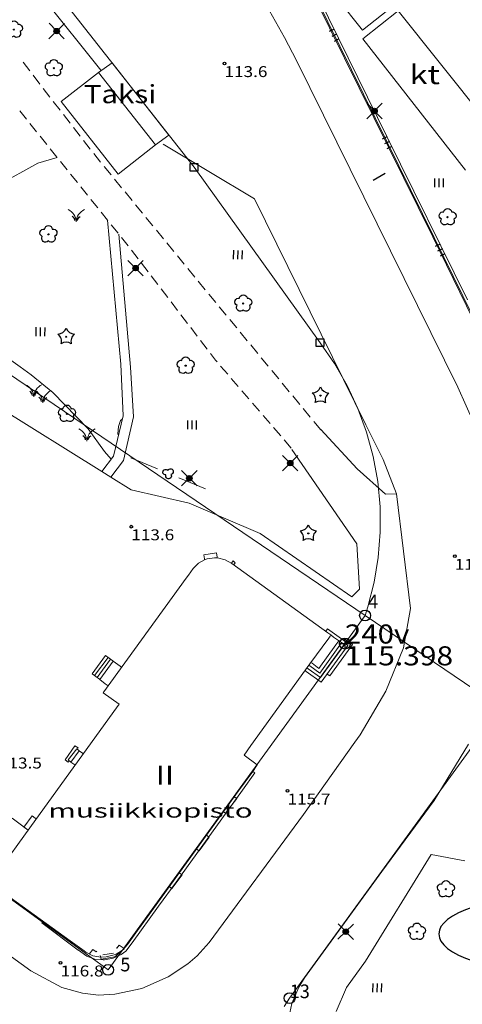
# Model space of a CAD drawing. Units: metres. Extents: x 25491894 to 25492536, y 6724216 to 6724824.
# Drawn here: x 25492184 to 25492224, y 6724287 to 6724377 of the extents above; entities that cross this region are included whole.
import ezdxf
from ezdxf.enums import TextEntityAlignment as Align

# ---------------------------------------------------------------- set-up
doc = ezdxf.new("R2010")
doc.units = ezdxf.units.M
for name, color, linetype, lineweight in [('apukayra', 1, 'Continuous', 9), ('havupuu', 1, 'Continuous', 9), ('istutus', 1, 'Continuous', 9), ('julkinenrakennus', 1, 'Continuous', 9), ('kaide', 1, 'Continuous', 9), ('katos', 1, 'Continuous', 9), ('kestopaallysteen_merkki', 1, 'Continuous', 9), ('kevytvayla_paallystamaton', 1, 'Continuous', 9), ('kevytvayla_paallystetty', 1, 'Continuous', 9), ('korkeuskayra', 1, 'Continuous', 9), ('korkeuskiintopiste', 1, 'Continuous', 9), ('laskennallinen_piste', 1, 'Continuous', 9), ('laskennallinen_raja', 1, 'Continuous', 9), ('lehtipuu', 1, 'Continuous', 9), ('liikennevayla_paallystetty', 1, 'Continuous', 9), ('liikerakennus', 1, 'Continuous', 9), ('maanpinnan_kork_lukema', 1, 'Continuous', 9), ('nurmikko', 1, 'Continuous', 9), ('paallystetty_piha-_parkkial', 1, 'Continuous', 9), ('pensasaita', 1, 'Continuous', 9), ('portaat', 1, 'Continuous', 9), ('rajapiste', 1, 'Continuous', 9), ('rajapyykki', 1, 'Continuous', 9), ('rakennuksen_kattorakennelma', 1, 'Continuous', 9), ('rakennuksen_teksti', 1, 'Continuous', 9), ('sisennys', 1, 'Continuous', 9), ('talousrakennus', 1, 'Continuous', 9), ('tontin_tai_yleisen_alueen_raja', 1, 'Continuous', 9), ('tukimuuri', 1, 'Continuous', 9), ('uloke', 1, 'Continuous', 9), ('valaisinpylvas', 1, 'Continuous', 9), ('yleisenalueen_tunnus', 1, 'Continuous', 9)]:
    doc.layers.add(name, color=color, linetype=linetype, lineweight=lineweight)
doc.styles.add('romsim', font='romans', dxfattribs={"height": 0.2})

# ---------------------------------------------------------------- blocks, each defined once
blk = doc.blocks.new('symbolit_100_tukimuuri')
at = {"layer": 'tukimuuri', "color": 0, "lineweight": -3, "flags": 128}
for points in [[(0, 0.5), (0.5, 0.5)], [(0, 0), (0.5, 0)], [(0, -0.5), (0.5, -0.5)]]:
    blk.add_lwpolyline(points, dxfattribs=at)
blk = doc.blocks.new('symbolit_102_pensasaita')
at = {"layer": 'pensasaita', "color": 0, "lineweight": -3, "flags": 128}
blk.add_lwpolyline([(-0.15, 0.087, -1.732), (0.15, 0.087, -1.732), (0, -0.173, -1.732), (-0.15, 0.087)], format="xyb", dxfattribs=at)
blk = doc.blocks.new('symbolit_28_yleisenalueen_tunnus')
at = {"layer": 'yleisenalueen_tunnus', "color": 0, "lineweight": -3, "flags": 128}
blk.add_lwpolyline([(0.35, 0.5, -0.4), (0.35, -0.5), (-0.35, -0.5, -0.4), (-0.35, 0.5), (0.35, 0.5)], format="xyb", dxfattribs=at)
blk = doc.blocks.new('symbolit_155_valaisinpylvas')
at = {"layer": 'valaisinpylvas', "color": 0, "lineweight": -3, "flags": 128}
for points in [[(-0.283, -0.283), (0.283, 0.283, -1)], [(-0.283, 0.283), (0.283, -0.283, -1)], [(-0.1, 0), (0.1, 0, -1)], [(-0.092, 0.04), (0.092, 0.04, -1)], [(-0.06, 0.08), (0.06, 0.08, -1)], [(-0.092, -0.04), (0.092, -0.04, -1)], [(-0.06, -0.08), (0.06, -0.08, -1)]]:
    blk.add_lwpolyline(points, format="xyb", dxfattribs=at)
at = {"layer": 'valaisinpylvas', "color": 0, "lineweight": -3}
blk.add_circle((0, 0), 0.1, dxfattribs=at)
blk = doc.blocks.new('symbolit_125_nurmikko')
at = {"layer": 'nurmikko', "color": 0, "lineweight": -3, "flags": 128}
for points in [[(-0.2, 0.2), (-0.2, -0.2, 0.3018)], [(0, 0.2), (0, -0.2, 0.3018)], [(0.2, 0.2), (0.2, -0.2, 0.3018)]]:
    blk.add_lwpolyline(points, format="xyb", dxfattribs=at)
blk = doc.blocks.new('symbolit_119_lehtipuu')
at = {"layer": 'lehtipuu', "color": 0, "lineweight": -3, "flags": 128}
for points in [[(-0.228, -0.074, -0.892), (-0.141, 0.194)], [(-0.141, 0.194, -0.892), (0.141, 0.194)], [(0.141, 0.194, -0.892), (0.228, -0.074)], [(0, -0.24, -0.892), (-0.228, -0.074)], [(0.228, -0.074, -0.892), (0, -0.24)]]:
    blk.add_lwpolyline(points, format="xyb", dxfattribs=at)
at = {"layer": 'lehtipuu', "color": 0, "lineweight": -3}
blk.add_circle((0, 0), 0.02, dxfattribs=at)
blk = doc.blocks.new('symbolit_113_kestopaallysteen_merkki')
at = {"layer": 'kestopaallysteen_merkki', "color": 0, "lineweight": -3, "flags": 128}
blk.add_lwpolyline([(0, 0.25), (0, -0.25)], dxfattribs=at)
blk = doc.blocks.new('symbolit_220_istutus')
at = {"layer": 'istutus', "color": 0, "linetype": 'Continuous', "lineweight": 0, "flags": 128}
for points in [[(0, -0.25, 0.285703), (-0.3, 0.2)], [(0, -0.25, -0.28), (0.3, 0.2)]]:
    blk.add_lwpolyline(points, format="xyb", dxfattribs=at)
at = {"layer": 'istutus', "color": 0, "lineweight": -3, "flags": 128}
for points in [[(-0.05, -0.2, 0.3), (-0.15, -0.05)], [(0.05, -0.2, -0.3), (0.15, -0.05)]]:
    blk.add_lwpolyline(points, format="xyb", dxfattribs=at)
blk = doc.blocks.new('symbolit_134_havupuu')
at = {"layer": 'havupuu', "color": 0, "lineweight": -3, "flags": 128}
for points in [[(-0.304, 0.099, 0.313), (0, 0.32)], [(-0.188, -0.259, 0.313), (-0.304, 0.099)], [(0, 0.32, 0.313), (0.304, 0.099)], [(0.304, 0.099, 0.313), (0.188, -0.259)], [(0.188, -0.259, 0.3132), (-0.188, -0.259)]]:
    blk.add_lwpolyline(points, format="xyb", dxfattribs=at)
at = {"layer": 'havupuu', "color": 0, "lineweight": -3}
blk.add_circle((0, 0), 0.02, dxfattribs=at)
blk = doc.blocks.new('symbolit_27_laskennallinen_piste')
at = {"layer": 'laskennallinen_piste', "color": 0, "lineweight": -3, "flags": 128}
blk.add_lwpolyline([(0.141, 0.141), (0.141, -0.141), (-0.141, -0.141), (-0.141, 0.141), (0.141, 0.141, -0.3)], format="xyb", dxfattribs=at)
blk = doc.blocks.new('symbolit_22_maanpinnan_kork_lukema')
at = {"layer": 'maanpinnan_kork_lukema', "color": 0, "lineweight": -3}
blk.add_circle((0, 0), 0.05, dxfattribs=at)
blk = doc.blocks.new('symbolit_3_korkeuskiintopiste')
at = {"layer": 'korkeuskiintopiste', "color": 0, "lineweight": -3, "flags": 128}
for points in [[(-0.2, 0), (0.2, 0, 0.1)], [(0, 0.2), (0, -0.2, 0.1)]]:
    blk.add_lwpolyline(points, format="xyb", dxfattribs=at)
at = {"layer": 'korkeuskiintopiste', "color": 0, "lineweight": -3}
blk.add_circle((0, 0), 0.2, dxfattribs=at)
blk = doc.blocks.new('symbolit_2_rajapyykki')
at = {"layer": 'rajapyykki', "color": 0, "lineweight": -3}
blk.add_circle((0, 0), 1, dxfattribs=at)
blk = doc.blocks.new('symbolit_2_rajapiste')
at = {"layer": 'rajapiste', "color": 0, "lineweight": -3}
blk.add_circle((0, 0), 1, dxfattribs=at)

msp = doc.modelspace()

# ---------------------------------------------------------------- linework, layer by layer
at = {"layer": 'apukayra', "color": 30, "linetype": 'Continuous', "lineweight": 0}
for p, q in [((25492192.665, 6724339.528), (25492192.864, 6724340.091)), ((25492192.864, 6724340.091), (25492193.001, 6724340.217)), ((25492192.626, 6724338.858), (25492192.665, 6724339.528)), ((25492192.666, 6724338.704), (25492192.626, 6724338.858))]:
    msp.add_line(p, q, dxfattribs=at)
at = {"layer": 'julkinenrakennus', "color": 255, "linetype": 'Continuous', "lineweight": 0}
for p, q in [((25492200.023, 6724327.012), (25492200.628, 6724327.336)), ((25492200.628, 6724327.336), (25492200.809, 6724327.394)), ((25492200.809, 6724327.394), (25492201.496, 6724327.501)), ((25492201.496, 6724327.501), (25492201.754, 6724327.491)), ((25492201.754, 6724327.491), (25492202.452, 6724327.326)), ((25492202.452, 6724327.326), (25492203.079, 6724326.976)), ((25492199.084, 6724325.909), (25492199.535, 6724326.528)), ((25492199.535, 6724326.528), (25492200.023, 6724327.012)), ((25492203.079, 6724326.976), (25492203.082, 6724326.974)), ((25492203.082, 6724326.974), (25492211.865, 6724320.634)), ((25492191.337, 6724315.199), (25492198.883, 6724325.627)), ((25492198.883, 6724325.627), (25492199.084, 6724325.909)), ((25492211.958, 6724320.126), (25492210.242, 6724317.781)), ((25492211.865, 6724320.634), (25492212.159, 6724320.423)), ((25492212.078, 6724320.311), (25492211.958, 6724320.126)), ((25492212.159, 6724320.423), (25492212.078, 6724320.311)), ((25492210.242, 6724317.781), (25492204.829, 6724310.3)), ((25492191.284, 6724315.122), (25492191.337, 6724315.199)), ((25492192.735, 6724314.074), (25492191.284, 6724315.122)), ((25492192.263, 6724313.42), (25492192.735, 6724314.074)), ((25492184.549, 6724302.746), (25492192.263, 6724313.42)), ((25492204.829, 6724310.3), (25492204.199, 6724309.398)), ((25492204.199, 6724309.398), (25492205.388, 6724308.513)), ((25492205.388, 6724308.513), (25492204.988, 6724307.921)), ((25492204.988, 6724307.921), (25492203.681, 6724306.136)), ((25492203.681, 6724306.136), (25492195.335, 6724294.591)), ((25492180.885, 6724297.682), (25492184.549, 6724302.746)), ((25492188.253, 6724292.386), (25492181.082, 6724297.54)), ((25492195.335, 6724294.591), (25492194.415, 6724293.321)), ((25492194.415, 6724293.321), (25492193.501, 6724292.053)), ((25492189.532, 6724291.465), (25492188.253, 6724292.386)), ((25492193.501, 6724292.053), (25492193.044, 6724291.538)), ((25492189.693, 6724291.345), (25492189.532, 6724291.465)), ((25492190.336, 6724291.027), (25492189.693, 6724291.345)), ((25492192.29, 6724291.107), (25492191.547, 6724290.915)), ((25492192.46, 6724291.174), (25492192.29, 6724291.107)), ((25492193.044, 6724291.538), (25492192.46, 6724291.174)), ((25492191.041, 6724290.896), (25492190.336, 6724291.027)), ((25492191.547, 6724290.915), (25492191.041, 6724290.896))]:
    msp.add_line(p, q, dxfattribs=at)
at = {"layer": 'kaide', "color": 255, "linetype": 'Continuous', "lineweight": 0}
for p, q in [((25492210.223, 6724379.971), (25492221.646, 6724356.854)), ((25492221.646, 6724356.854), (25492225.991, 6724347.95))]:
    msp.add_line(p, q, dxfattribs=at)
at = {"layer": 'katos', "color": 255, "linetype": 'Continuous', "lineweight": 0}
for p, q in [((25492215.097, 6724375.078), (25492218.336, 6724377.629)), ((25492218.336, 6724377.629), (25492227.855, 6724365.683)), ((25492224.515, 6724363.033), (25492215.097, 6724375.078))]:
    msp.add_line(p, q, dxfattribs=at)
at = {"layer": 'kevytvayla_paallystamaton', "color": 255, "linetype": 'Continuous', "lineweight": 0}
for p, q in [((25492184.537, 6724372.122), (25492183.92, 6724372.92)), ((25492185.462, 6724370.925), (25492184.845, 6724371.723)), ((25492186.388, 6724369.728), (25492185.771, 6724370.526)), ((25492187.313, 6724368.531), (25492186.696, 6724369.329)), ((25492183.612, 6724368.462), (25492184.234, 6724367.689)), ((25492188.239, 6724367.334), (25492187.622, 6724368.132)), ((25492184.545, 6724367.302), (25492185.167, 6724366.528)), ((25492189.164, 6724366.137), (25492188.547, 6724366.935)), ((25492185.479, 6724366.141), (25492186.101, 6724365.367)), ((25492190.09, 6724364.94), (25492189.473, 6724365.738)), ((25492186.412, 6724364.981), (25492187.034, 6724364.207)), ((25492191.039, 6724363.762), (25492190.399, 6724364.542)), ((25492187.345, 6724363.82), (25492187.967, 6724363.046)), ((25492191.998, 6724362.592), (25492191.359, 6724363.372)), ((25492188.279, 6724362.659), (25492188.901, 6724361.886)), ((25492189.212, 6724361.499), (25492189.834, 6724360.725)), ((25492192.958, 6724361.422), (25492192.318, 6724362.202)), ((25492193.917, 6724360.252), (25492193.277, 6724361.032)), ((25492190.145, 6724360.338), (25492190.767, 6724359.564)), ((25492194.876, 6724359.082), (25492194.237, 6724359.862)), ((25492191.079, 6724359.178), (25492191.673, 6724358.438)), ((25492191.673, 6724358.438), (25492191.701, 6724358.404)), ((25492192.012, 6724358.017), (25492192.634, 6724357.243)), ((25492195.836, 6724357.912), (25492195.196, 6724358.692)), ((25492196.795, 6724356.742), (25492196.155, 6724357.522)), ((25492192.945, 6724356.856), (25492193.567, 6724356.083)), ((25492197.754, 6724355.572), (25492197.115, 6724356.352)), ((25492193.878, 6724355.695), (25492194.481, 6724354.906)), ((25492198.714, 6724354.402), (25492198.074, 6724355.182)), ((25492194.782, 6724354.512), (25492195.385, 6724353.723)), ((25492199.673, 6724353.233), (25492199.033, 6724354.012)), ((25492195.686, 6724353.328), (25492196.288, 6724352.539)), ((25492200.632, 6724352.063), (25492199.993, 6724352.843)), ((25492196.59, 6724352.144), (25492197.192, 6724351.355)), ((25492201.595, 6724350.895), (25492200.953, 6724351.673)), ((25492197.494, 6724350.961), (25492198.096, 6724350.172)), ((25492198.398, 6724349.777), (25492199, 6724348.988)), ((25492202.557, 6724349.728), (25492201.916, 6724350.506)), ((25492203.52, 6724348.561), (25492202.878, 6724349.339)), ((25492199.302, 6724348.593), (25492199.904, 6724347.804)), ((25492204.483, 6724347.393), (25492203.841, 6724348.171)), ((25492200.205, 6724347.41), (25492200.808, 6724346.621)), ((25492201.109, 6724346.226), (25492201.587, 6724345.6)), ((25492205.445, 6724346.226), (25492204.804, 6724347.004)), ((25492201.587, 6724345.6), (25492201.721, 6724345.445)), ((25492206.408, 6724345.059), (25492205.766, 6724345.837)), ((25492202.045, 6724345.068), (25492202.693, 6724344.316)), ((25492207.371, 6724343.892), (25492206.729, 6724344.67)), ((25492203.017, 6724343.94), (25492203.665, 6724343.188)), ((25492208.333, 6724342.724), (25492207.692, 6724343.503)), ((25492203.989, 6724342.811), (25492204.637, 6724342.059)), ((25492204.961, 6724341.683), (25492205.609, 6724340.931)), ((25492209.296, 6724341.557), (25492208.654, 6724342.335)), ((25492210.259, 6724340.39), (25492209.617, 6724341.168)), ((25492205.933, 6724340.554), (25492206.581, 6724339.802)), ((25492211.222, 6724339.223), (25492210.58, 6724340.001)), ((25492206.905, 6724339.426), (25492207.553, 6724338.674)), ((25492207.877, 6724338.297), (25492208.525, 6724337.545))]:
    msp.add_line(p, q, dxfattribs=at)
at = {"layer": 'kevytvayla_paallystetty', "color": 255, "linetype": 'Continuous', "lineweight": 0}
for p, q in [((25492221.508, 6724356.923), (25492210.085, 6724380.04)), ((25492191.673, 6724358.438), (25492192.901, 6724345.252)), ((25492193.787, 6724344.968), (25492192.693, 6724357.17)), ((25492225.853, 6724348.019), (25492221.508, 6724356.923)), ((25492192.901, 6724345.252), (25492193.099, 6724340.508)), ((25492194.058, 6724340.414), (25492193.787, 6724344.968)), ((25492193.099, 6724340.508), (25492192.213, 6724336.821)), ((25492193.147, 6724336.407), (25492194.058, 6724340.414)), ((25492211.232, 6724339.243), (25492214.558, 6724335.662)), ((25492208.564, 6724337.433), (25492214.553, 6724328.771)), ((25492192.213, 6724336.821), (25492191.143, 6724335.405)), ((25492191.977, 6724334.886), (25492193.147, 6724336.407)), ((25492214.558, 6724335.662), (25492217.153, 6724333.332)), ((25492217.153, 6724333.332), (25492218.191, 6724333.355)), ((25492214.553, 6724328.771), (25492214.79, 6724324.607)), ((25492214.79, 6724324.607), (25492214.079, 6724323.928)), ((25492215.348, 6724290.516), (25492221.347, 6724300.313)), ((25492221.347, 6724300.313), (25492224.435, 6724299.716)), ((25492213.58, 6724288.12), (25492215.348, 6724290.516)), ((25492212.636, 6724285.918), (25492213.58, 6724288.12))]:
    msp.add_line(p, q, dxfattribs=at)
at = {"layer": 'korkeuskayra', "color": 30, "linetype": 'Continuous', "lineweight": 0}
for p, q in [((25492185.273, 6724363.679), (25492187.043, 6724364.195)), ((25492181.002, 6724361.311), (25492185.273, 6724363.679)), ((25492183.647, 6724345.011), (25492178.783, 6724348.475)), ((25492184.669, 6724344.253), (25492183.647, 6724345.011)), ((25492186.641, 6724342.645), (25492184.669, 6724344.253)), ((25492189.907, 6724339.326), (25492186.641, 6724342.645)), ((25492191.396, 6724337.242), (25492189.907, 6724339.326)), ((25492192.008, 6724336.55), (25492191.396, 6724337.242))]:
    msp.add_line(p, q, dxfattribs=at)
at = {"layer": 'laskennallinen_raja', "color": 212, "linetype": 'Continuous', "lineweight": 0}
for p, q in [((25492161.793, 6724411.477), (25492199.613, 6724363.288)), ((25492215.292, 6724322.208), (25492139.056, 6724373.907)), ((25492199.613, 6724363.288), (25492211.167, 6724347.21)), ((25492211.167, 6724347.21), (25492212.496, 6724345.306)), ((25492212.496, 6724345.306), (25492213.656, 6724343.295)), ((25492213.656, 6724343.295), (25492214.639, 6724341.191)), ((25492214.639, 6724341.191), (25492215.437, 6724339.011)), ((25492215.437, 6724339.011), (25492216.045, 6724336.771)), ((25492216.045, 6724336.771), (25492216.459, 6724334.486)), ((25492216.459, 6724334.486), (25492216.674, 6724332.175)), ((25492216.674, 6724332.175), (25492216.69, 6724329.853)), ((25492216.69, 6724329.853), (25492216.506, 6724327.539)), ((25492216.506, 6724327.539), (25492216.123, 6724325.249)), ((25492216.123, 6724325.249), (25492215.546, 6724323)), ((25492215.546, 6724323), (25492215.292, 6724322.208))]:
    msp.add_line(p, q, dxfattribs=at)
at = {"layer": 'liikennevayla_paallystetty', "color": 255, "linetype": 'Continuous', "lineweight": 0}
for p, q in [((25492176.747, 6724390.151), (25492191.053, 6724372.182)), ((25492207.891, 6724375.18), (25492206.514, 6724377.622)), ((25492209.005, 6724373.07), (25492207.891, 6724375.18)), ((25492223.794, 6724343.15), (25492209.005, 6724373.07)), ((25492196.779, 6724365.413), (25492205.16, 6724360.398)), ((25492205.16, 6724360.398), (25492215.363, 6724339.686)), ((25492226.108, 6724338.013), (25492223.794, 6724343.15)), ((25492215.363, 6724339.686), (25492216.953, 6724336.505)), ((25492216.953, 6724336.505), (25492218.191, 6724333.355)), ((25492218.191, 6724333.355), (25492219.461, 6724322.841)), ((25492219.461, 6724322.841), (25492218.813, 6724319.247)), ((25492218.813, 6724319.247), (25492217.184, 6724315.281)), ((25492217.184, 6724315.281), (25492214.841, 6724311.263)), ((25492214.841, 6724311.263), (25492214.342, 6724310.583)), ((25492214.342, 6724310.583), (25492209.645, 6724303.955)), ((25492221.623, 6724305.244), (25492224.789, 6724310.424)), ((25492221.623, 6724305.244), (25492216.838, 6724298.736)), ((25492209.645, 6724303.955), (25492200.985, 6724292.244)), ((25492184.626, 6724289.651), (25492166.709, 6724302.582)), ((25492216.838, 6724298.736), (25492209.738, 6724288.991)), ((25492200.985, 6724292.244), (25492199.89, 6724291.021)), ((25492199.05, 6724290.271), (25492197.222, 6724289.078)), ((25492199.89, 6724291.021), (25492199.05, 6724290.271)), ((25492187.493, 6724288.096), (25492184.626, 6724289.651)), ((25492197.222, 6724289.078), (25492194.803, 6724288.031)), ((25492209.738, 6724288.991), (25492209.232, 6724288.129)), ((25492189.38, 6724287.604), (25492187.493, 6724288.096)), ((25492190.839, 6724287.421), (25492189.38, 6724287.604)), ((25492192.349, 6724287.488), (25492190.839, 6724287.421)), ((25492194.803, 6724288.031), (25492192.349, 6724287.488)), ((25492209.232, 6724288.129), (25492208.564, 6724286.635)), ((25492208.564, 6724286.635), (25492208.22, 6724284.942))]:
    msp.add_line(p, q, dxfattribs=at)
at = {"layer": 'liikerakennus', "color": 255, "linetype": 'Continuous', "lineweight": 0}
for p, q in [((25492190.843, 6724371.99), (25492192.094, 6724372.868)), ((25492192.094, 6724372.868), (25492197.296, 6724366.24)), ((25492187.43, 6724369.312), (25492190.843, 6724371.99)), ((25492192.647, 6724362.664), (25492187.43, 6724369.312)), ((25492197.296, 6724366.24), (25492196.06, 6724365.343)), ((25492196.06, 6724365.343), (25492192.647, 6724362.664))]:
    msp.add_line(p, q, dxfattribs=at)
at = {"layer": 'paallystetty_piha-_parkkial', "color": 255, "linetype": 'Continuous', "lineweight": 0}
for p, q in [((25492191.143, 6724335.405), (25492181.294, 6724341.528)), ((25492191.977, 6724334.886), (25492191.143, 6724335.405)), ((25492193.826, 6724333.737), (25492191.977, 6724334.886)), ((25492199.148, 6724332.516), (25492193.826, 6724333.737)), ((25492205.667, 6724329.736), (25492199.148, 6724332.516)), ((25492214.079, 6724323.928), (25492205.667, 6724329.736)), ((25492182.928, 6724303.639), (25492184.378, 6724302.517))]:
    msp.add_line(p, q, dxfattribs=at)
at = {"layer": 'pensasaita', "color": 94, "linetype": 'Continuous', "lineweight": 0}
for p, q in [((25492196.263, 6724335.648), (25492193.821, 6724336.657)), ((25492200.659, 6724333.833), (25492198.217, 6724334.841))]:
    msp.add_line(p, q, dxfattribs=at)
at = {"layer": 'portaat', "color": 255, "linetype": 'Continuous', "lineweight": 0}
for p, q in [((25492200.513, 6724327.774), (25492201.675, 6724327.945)), ((25492200.563, 6724327.399), (25492200.513, 6724327.774)), ((25492200.574, 6724327.316), (25492200.563, 6724327.399)), ((25492201.675, 6724327.945), (25492201.729, 6724327.566)), ((25492201.729, 6724327.566), (25492201.74, 6724327.492)), ((25492211.689, 6724320.761), (25492211.849, 6724320.983)), ((25492211.849, 6724320.983), (25492213.565, 6724319.769)), ((25492212.409, 6724320.234), (25492212.159, 6724320.423)), ((25492213.401, 6724319.535), (25492212.409, 6724320.234)), ((25492213.323, 6724319.941), (25492213.41, 6724320.063)), ((25492213.41, 6724320.063), (25492214.142, 6724319.556)), ((25492211.059, 6724317.36), (25492212.619, 6724319.51)), ((25492211.13, 6724316.934), (25492212.985, 6724319.499)), ((25492211.206, 6724316.517), (25492213.339, 6724319.463)), ((25492213.712, 6724319.466), (25492211.279, 6724316.097)), ((25492214.142, 6724319.556), (25492212.069, 6724316.664)), ((25492212.619, 6724319.51), (25492212.89, 6724319.895)), ((25492212.985, 6724319.499), (25492213.139, 6724319.719)), ((25492213.339, 6724319.463), (25492213.393, 6724319.54)), ((25492213.565, 6724319.769), (25492213.401, 6724319.535)), ((25492213.509, 6724319.61), (25492213.712, 6724319.466)), ((25492191.494, 6724318.544), (25492190.269, 6724316.864)), ((25492190.479, 6724316.695), (25492191.725, 6724318.368)), ((25492191.933, 6724318.21), (25492190.712, 6724316.527)), ((25492192.142, 6724318.059), (25492191.494, 6724318.544)), ((25492190.95, 6724316.339), (25492192.174, 6724318.017)), ((25492192.174, 6724318.017), (25492192.142, 6724318.059)), ((25492192.174, 6724318.017), (25492192.84, 6724317.55)), ((25492192.84, 6724317.55), (25492192.971, 6724317.456)), ((25492209.967, 6724317.401), (25492210.072, 6724317.325)), ((25492210.072, 6724317.325), (25492211.206, 6724316.517)), ((25492210.147, 6724317.649), (25492210.223, 6724317.594)), ((25492210.223, 6724317.594), (25492211.13, 6724316.934)), ((25492210.328, 6724317.9), (25492210.432, 6724317.826)), ((25492210.432, 6724317.826), (25492211.059, 6724317.36)), ((25492190.269, 6724316.864), (25492190.924, 6724316.375)), ((25492190.924, 6724316.375), (25492190.95, 6724316.339)), ((25492209.889, 6724317.082), (25492209.789, 6724317.154)), ((25492211.279, 6724316.097), (25492209.889, 6724317.082)), ((25492212.069, 6724316.664), (25492211.818, 6724316.816)), ((25492191.461, 6724315.957), (25492190.95, 6724316.339)), ((25492191.74, 6724315.755), (25492191.461, 6724315.957)), ((25492187.769, 6724308.981), (25492188.68, 6724310.256)), ((25492188.68, 6724310.256), (25492188.974, 6724310.067)), ((25492188.974, 6724310.067), (25492188.907, 6724309.966)), ((25492188.073, 6724308.97), (25492188.85, 6724309.987)), ((25492188.309, 6724308.767), (25492189.059, 6724309.802)), ((25492188.85, 6724309.987), (25492189.051, 6724309.827)), ((25492188.907, 6724309.966), (25492188.895, 6724309.951)), ((25492189.051, 6724309.827), (25492189.059, 6724309.802)), ((25492189.059, 6724309.802), (25492189.37, 6724309.586)), ((25492189.37, 6724309.586), (25492189.45, 6724309.529)), ((25492188.06, 6724308.775), (25492187.769, 6724308.981)), ((25492188.143, 6724308.881), (25492188.06, 6724308.775)), ((25492188.288, 6724308.806), (25492188.073, 6724308.97)), ((25492188.16, 6724308.903), (25492188.143, 6724308.881)), ((25492188.321, 6724308.783), (25492188.288, 6724308.806)), ((25492188.658, 6724308.522), (25492188.309, 6724308.767)), ((25492188.7, 6724308.491), (25492188.658, 6724308.522)), ((25492203.291, 6724305.596), (25492203.516, 6724305.449)), ((25492203.516, 6724305.449), (25492202.506, 6724304.076)), ((25492184.005, 6724302.814), (25492184.758, 6724303.856)), ((25492184.758, 6724303.856), (25492184.761, 6724303.851)), ((25492184.761, 6724303.851), (25492185.032, 6724303.638)), ((25492202.506, 6724304.076), (25492202.3, 6724304.225)), ((25492184.277, 6724302.61), (25492184.005, 6724302.814)), ((25492185.032, 6724303.638), (25492185.138, 6724303.562)), ((25492184.39, 6724302.528), (25492184.277, 6724302.61)), ((25492200.979, 6724301.889), (25492200.737, 6724302.063)), ((25492200.068, 6724300.647), (25492200.979, 6724301.889)), ((25492199.832, 6724300.801), (25492200.068, 6724300.647)), ((25492197.573, 6724297.199), (25492198.503, 6724298.449)), ((25492198.503, 6724298.449), (25492198.254, 6724298.629)), ((25492197.333, 6724297.358), (25492197.573, 6724297.199)), ((25492192.34, 6724290.916), (25492193.205, 6724291.644)), ((25492193.205, 6724291.644), (25492193.193, 6724291.683)), ((25492191.005, 6724291.046), (25492191.085, 6724290.714)), ((25492191.085, 6724290.714), (25492192.34, 6724290.916))]:
    msp.add_line(p, q, dxfattribs=at)
at = {"layer": 'rakennuksen_kattorakennelma', "color": 255, "linetype": 'Continuous', "lineweight": 0}
msp.add_line((25492190.843, 6724371.99), (25492196.06, 6724365.343), dxfattribs=at)
at = {"layer": 'sisennys', "color": 255, "linetype": 'Continuous', "lineweight": 0}
for p, q in [((25492192.52, 6724291.708), (25492192.728, 6724291.998)), ((25492192.728, 6724291.998), (25492193.193, 6724291.683)), ((25492189.999, 6724291.17), (25492190.315, 6724291.584)), ((25492190.315, 6724291.584), (25492190.623, 6724291.378)), ((25492190.623, 6724291.378), (25492190.682, 6724291.45)), ((25492191.231, 6724291.107), (25492192.203, 6724291.264)), ((25492192.465, 6724291.745), (25492192.52, 6724291.708))]:
    msp.add_line(p, q, dxfattribs=at)
at = {"layer": 'talousrakennus', "color": 255, "linetype": 'Continuous', "lineweight": 0}
for p, q in [((25492212.774, 6724378.757), (25492215.048, 6724375.875)), ((25492215.048, 6724375.875), (25492217.973, 6724378.145))]:
    msp.add_line(p, q, dxfattribs=at)
at = {"layer": 'tontin_tai_yleisen_alueen_raja', "color": 1, "linetype": 'Continuous', "lineweight": 5}
for p, q in [((25492215.292, 6724322.208), (25492139.056, 6724373.907)), ((25492215.292, 6724322.208), (25492191.723, 6724289.727)), ((25492215.292, 6724322.208), (25492227.713, 6724313.786)), ((25492208.375, 6724287.135), (25492227.713, 6724313.786)), ((25492191.723, 6724289.727), (25492180.399, 6724297.959)), ((25492207.858, 6724286.371), (25492208.375, 6724287.135))]:
    msp.add_line(p, q, dxfattribs=at)
at = {"layer": 'tukimuuri', "color": 255, "linetype": 'Continuous', "lineweight": 0}
for p, q in [((25492210.403, 6724380.139), (25492217.324, 6724366.057)), ((25492217.324, 6724366.057), (25492224.699, 6724351.157))]:
    msp.add_line(p, q, dxfattribs=at)
at = {"layer": 'uloke', "color": 255, "linetype": 'Continuous', "lineweight": 0}
for p, q in [((25492203.196, 6724327.208), (25492203.046, 6724327)), ((25492203.385, 6724327.049), (25492203.196, 6724327.208)), ((25492203.246, 6724326.856), (25492203.385, 6724327.049)), ((25492204.05, 6724306.201), (25492205.189, 6724307.776)), ((25492205.189, 6724307.776), (25492204.988, 6724307.921)), ((25492197.958, 6724297.777), (25492204.05, 6724306.201)), ((25492196.358, 6724295.568), (25492197.958, 6724297.777)), ((25492193.931, 6724292.215), (25492196.358, 6724295.568)), ((25492185.763, 6724294.175), (25492185.657, 6724294.027)), ((25492185.657, 6724294.027), (25492188.987, 6724291.538)), ((25492193.334, 6724291.44), (25492193.931, 6724292.215)), ((25492188.987, 6724291.538), (25492189.004, 6724291.525)), ((25492189.004, 6724291.525), (25492189.786, 6724290.968)), ((25492192.191, 6724290.795), (25492192.923, 6724291.136)), ((25492192.923, 6724291.136), (25492193.334, 6724291.44)), ((25492189.786, 6724290.968), (25492190.507, 6724290.705)), ((25492190.507, 6724290.705), (25492191.271, 6724290.635)), ((25492191.271, 6724290.635), (25492191.398, 6724290.643)), ((25492191.398, 6724290.643), (25492192.191, 6724290.795))]:
    msp.add_line(p, q, dxfattribs=at)

# ---------------------------------------------------------------- block references
at = {"layer": 'havupuu', "color": 94, "linetype": 'Continuous', "lineweight": 0, "xscale": 2.5, "yscale": 2.5}
for p in [(25492187.879, 6724347.758, 114.227), (25492210.087, 6724329.729, 114.843)]:
    msp.add_blockref('symbolit_134_havupuu', p, dxfattribs=at)
at = {"layer": 'havupuu', "color": 94, "linetype": 'Continuous', "lineweight": 0, "xscale": 2.5, "yscale": 2.5, "rotation": 359.1238654890002}
msp.add_blockref('symbolit_134_havupuu', (25492211.204, 6724342.359, 114.333), dxfattribs=at)
at = {"layer": 'istutus', "color": 94, "linetype": 'Continuous', "lineweight": 0, "xscale": 2.5, "yscale": 2.5}
for p in [(25492188.799, 6724358.916, 114.11), (25492184.904, 6724342.863, 114.093), (25492185.736, 6724342.32, 114.097), (25492189.783, 6724338.809, 114.323)]:
    msp.add_blockref('symbolit_220_istutus', p, dxfattribs=at)
at = {"layer": 'kestopaallysteen_merkki', "color": 255, "linetype": 'Continuous', "lineweight": 0, "xscale": 2.5, "yscale": 2.5, "rotation": 119.7478039859842}
msp.add_blockref('symbolit_113_kestopaallysteen_merkki', (25492216.593, 6724362.436, 113.869), dxfattribs=at)
at = {"layer": 'korkeuskiintopiste', "color": 255, "linetype": 'Continuous', "lineweight": 0, "xscale": 2.5, "yscale": 2.5}
msp.add_blockref('symbolit_3_korkeuskiintopiste', (25492213.447, 6724319.636, 115.398), dxfattribs=at)
at = {"layer": 'laskennallinen_piste', "color": 5, "linetype": 'Continuous', "lineweight": 0, "xscale": 2.5, "yscale": 2.5}
for p in [(25492199.613, 6724363.288), (25492211.167, 6724347.21)]:
    msp.add_blockref('symbolit_27_laskennallinen_piste', p, dxfattribs=at)
at = {"layer": 'lehtipuu', "color": 94, "linetype": 'Continuous', "lineweight": 0, "xscale": 2.5, "yscale": 2.5}
for p, rotation in [((25492183.081, 6724375.917, 113.907), 359.1238629609002), ((25492186.74, 6724372.377, 113.977), 359.1238631696994), ((25492222.863, 6724358.72, 113.174), 359.1238639787998), ((25492204.121, 6724350.808, 114.066), 359.1238648527), ((25492222.708, 6724297.123, 116.279), 359.1238688892), ((25492220.054, 6724293.219, 116.394), 359.1238693202999)]:
    msp.add_blockref('symbolit_119_lehtipuu', p, dxfattribs=dict(at, rotation=rotation))
for p in [(25492186.251, 6724357.144, 114.135), (25492198.84, 6724345.112, 114.331), (25492187.952, 6724340.697, 114.334)]:
    msp.add_blockref('symbolit_119_lehtipuu', p, dxfattribs=at)
at = {"layer": 'maanpinnan_kork_lukema', "color": 5, "linetype": 'Continuous', "lineweight": 0, "xscale": 2.5, "yscale": 2.5}
for p in [(25492202.399, 6724372.811, 113.615), (25492193.851, 6724330.353, 113.619), (25492223.523, 6724327.646, 114.718), (25492208.183, 6724306.13, 115.661), (25492187.366, 6724290.374, 116.775)]:
    msp.add_blockref('symbolit_22_maanpinnan_kork_lukema', p, dxfattribs=at)
at = {"layer": 'nurmikko', "color": 94, "linetype": 'Continuous', "lineweight": 0, "xscale": 2, "yscale": 2}
for p, rotation in [((25492222.065, 6724361.862, 113.143), 359.1238637673001), ((25492203.608, 6724355.275, 114.042), 359.1238644288), ((25492185.499, 6724348.216, 113.921), 359.1238650876001), ((25492199.405, 6724339.676, 114.571), 359.1238655033999), ((25492216.391, 6724288.082, 119.437), 359.1238693202999)]:
    msp.add_blockref('symbolit_125_nurmikko', p, dxfattribs=dict(at, rotation=rotation))
at = {"layer": 'pensasaita', "color": 94, "linetype": 'Continuous', "lineweight": 0, "xscale": 1.5, "yscale": 1.5, "rotation": 67.55804877143817}
msp.add_blockref('symbolit_102_pensasaita', (25492197.24, 6724335.245), dxfattribs=at)
at = {"layer": 'rajapiste', "color": 255, "linetype": 'Continuous', "lineweight": 0, "xscale": 0.5, "yscale": 0.5}
msp.add_blockref('symbolit_2_rajapiste', (25492208.375, 6724287.135), dxfattribs=at)
at = {"layer": 'rajapyykki', "color": 1, "linetype": 'Continuous', "lineweight": 0, "xscale": 0.5, "yscale": 0.5}
for p in [(25492215.292, 6724322.208), (25492191.723, 6724289.727)]:
    msp.add_blockref('symbolit_2_rajapyykki', p, dxfattribs=at)
at = {"layer": 'tukimuuri', "color": 255, "linetype": 'Continuous', "lineweight": 0}
for p, rotation in [((25492212.682, 6724375.503), 206.1712320528486), ((25492217.526, 6724365.649), 206.3355709439304), ((25492222.396, 6724355.81), 206.3355709439304)]:
    msp.add_blockref('symbolit_100_tukimuuri', p, dxfattribs=dict(at, rotation=rotation))
at = {"layer": 'valaisinpylvas', "color": 255, "linetype": 'Continuous', "lineweight": 0, "xscale": 2.5, "yscale": 2.5}
for p, rotation in [((25492187.008, 6724375.774, 113.945), 359.1238627386), ((25492213.526, 6724293.224, 116.236), 359.1238693292999)]:
    msp.add_blockref('symbolit_155_valaisinpylvas', p, dxfattribs=dict(at, rotation=rotation))
for p in [(25492216.164, 6724368.449, 114.14), (25492194.245, 6724354.052, 114.211), (25492208.425, 6724336.175, 114.568), (25492199.173, 6724334.795, 114.559)]:
    msp.add_blockref('symbolit_155_valaisinpylvas', p, dxfattribs=at)
at = {"layer": 'yleisenalueen_tunnus', "color": 240, "linetype": 'Continuous', "lineweight": 0, "xscale": 16.02817997336388, "yscale": 5}
msp.add_blockref('symbolit_28_yleisenalueen_tunnus', (25492230.872, 6724293.015), dxfattribs=at)

# ---------------------------------------------------------------- texts
at = {"layer": 'korkeuskiintopiste', "color": 255, "linetype": 'Continuous', "lineweight": 0, "style": 'romsim'}
for s, width, p, p2 in [('240v', 0.958235, (25492213.447, 6724319.636, 115.398), (25492219.356, 6724319.636, 115.398)), ('115.398', 0.937727, (25492213.447, 6724317.636, 115.398), (25492223.371, 6724317.636, 115.398))]:
    msp.add_text(s, height=1.75, dxfattribs=dict(at, width=width)).set_placement(p, p2, align=Align.FIT)
at = {"layer": 'maanpinnan_kork_lukema', "color": 40, "linetype": 'Continuous', "lineweight": 0, "style": 'romsim'}
for s, width, p, p2 in [('113.6', 0.950892, (25492202.399, 6724371.561, 113.615), (25492206.338, 6724371.561, 113.615)), ('113.6', 0.950892, (25492193.851, 6724329.103, 113.619), (25492197.79, 6724329.103, 113.619)), ('114.7', 0.950891, (25492223.523, 6724326.396, 114.718), (25492227.462, 6724326.396, 114.718)), ('113.5', 0.950892, (25492181.709, 6724308.185, 113.461), (25492185.648, 6724308.185, 113.461)), ('115.7', 0.950891, (25492208.183, 6724304.88, 115.661), (25492212.122, 6724304.88, 115.661)), ('116.8', 0.950891, (25492187.366, 6724289.124, 116.775), (25492191.305, 6724289.124, 116.775))]:
    msp.add_text(s, height=1, dxfattribs=dict(at, width=width)).set_placement(p, p2, align=Align.FIT)
at = {"layer": 'rajapiste', "color": 1, "linetype": 'Continuous', "lineweight": -3, "style": 'romsim', "width": 0.841929}
msp.add_text('13', height=1.25, dxfattribs=at).set_placement((25492208.375, 6724287.135), (25492210.229, 6724287.135), align=Align.FIT)
at = {"layer": 'rajapyykki', "color": 1, "linetype": 'Continuous', "lineweight": -3, "style": 'romsim'}
for s, width, p, p2 in [('4', 0.865316, (25492215.563, 6724322.867), (25492216.49, 6724322.867)), ('5', 0.916217, (25492192.84, 6724289.589), (25492193.767, 6724289.589))]:
    msp.add_text(s, height=1.25, dxfattribs=dict(at, width=width)).set_placement(p, p2, align=Align.FIT)
at = {"layer": 'rakennuksen_teksti', "color": 255, "linetype": 'Continuous', "lineweight": 0, "style": 'romsim', "oblique": 17.70537}
for s, height, width, p, p2 in [('kt', 1.75, 1.240405, (25492219.369, 6724370.914), (25492222.16, 6724370.914)), ('Taksi', 1.6705, 1.132563, (25492189.485, 6724369.166), (25492196.151, 6724369.166)), ('II', 1.75, 1.666669, (25492196.101, 6724306.7), (25492197.768, 6724306.7)), ('musiikkiopisto', 1.26724, 1.444605, (25492186.242, 6724303.681), (25492204.985, 6724303.681))]:
    msp.add_text(s, height=height, dxfattribs=dict(at, width=width)).set_placement(p, p2, align=Align.FIT)

doc.saveas('drawing.dxf')
